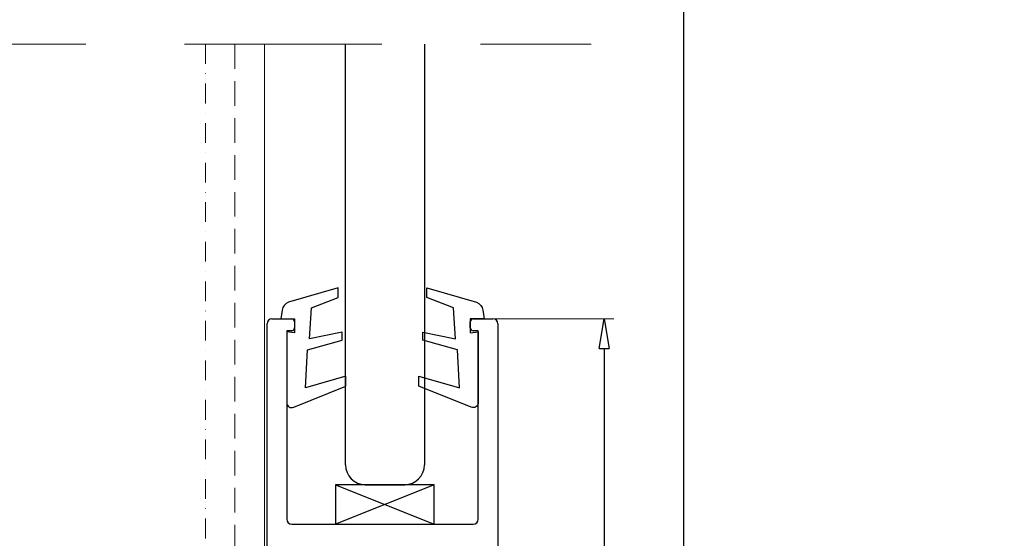
# Model space of a CAD drawing. Units: millimetres. Extents: x 711 to 32711, y 1423 to 24473.
# Drawn here: x 9538 to 10536, y 16619 to 17145 of the extents above; entities that cross this region are included whole.
import ezdxf

# ---------------------------------------------------------------- set-up
doc = ezdxf.new("R2010")
doc.units = ezdxf.units.MM
doc.linetypes.add('DASHDOT', pattern=[1, 0.5, -0.25, 0, -0.25])
doc.linetypes.add('DASHED', pattern=[0.75, 0.5, -0.25])
for name, color, linetype in [('_BSP podkonstrukcja', 3, 'Continuous'), ('Kreska', 7, 'DASHED'), ('Kreska2', 7, 'DASHDOT')]:
    doc.layers.add(name, color=color, linetype=linetype)
doc.layers.add('_BSP wymiar średni', color=21, linetype='Continuous', lineweight=0)
doc.dimstyles.new('SKALA 10 Z', dxfattribs={"dimtxt": 34, "dimasz": 30, "dimexe": 10, "dimexo": 0, "dimgap": 2.5, "dimtad": 1, "dimdec": 0, "dimtxsty": 'Standard', "dimblk": 'CLOSEDBLANK', "dimcen": 25, "dimclrd": 256, "dimclre": 252, "dimclrt": 1, "dimadec": 0, "dimazin": 2, "dimtfac": 1, "dimtdec": 0, "dimtmove": 0, "dimatfit": 3, "dimldrblk": 'CLOSEDBLANK', "dimfxl": 1, "dimlwe": 18, "dimarcsym": 0})

# ---------------------------------------------------------------- blocks, each defined once
blk = doc.blocks.new('_ClosedBlank')
at = {"color": 0, "linetype": 'ByBlock', "lineweight": -2}
for p, q in [((-1, 0.167), (0, 0)), ((-1, 0.167), (-1, -0.167)), ((0, 0), (-1, -0.167))]:
    blk.add_line(p, q, dxfattribs=at)
blk = doc.blocks.new('*D187')
at = {"layer": '_BSP wymiar średni', "color": 252, "lineweight": 18}
for p, q in [((10017.41, 16841.53), (10140.01, 16841.53)), ((10017.84, 14839.93), (10140.01, 14839.93))]:
    blk.add_line(p, q, dxfattribs=at)
at = {"layer": '_BSP wymiar średni', "lineweight": -2}
blk.add_line((10130.01, 16811.53), (10130.01, 14869.93), dxfattribs=at)
at = {"layer": 'Defpoints', "color": 0}
for p in [(10017.41, 16841.53), (10017.84, 14839.93), (10130.01, 14839.93)]:
    blk.add_point(p, dxfattribs=at)
at = {"layer": '_BSP wymiar średni', "linetype": 'ByBlock', "lineweight": -2, "xscale": 30, "yscale": 30, "zscale": 30}
for p, rotation in [((10130.01, 16841.53), 90), ((10130.01, 14839.93), 270)]:
    blk.add_blockref('_ClosedBlank', p, dxfattribs=dict(at, rotation=rotation))
at = {"layer": '_BSP wymiar średni', "color": 1, "lineweight": -2, "insert": (10110.15, 15840.73), "char_height": 34, "attachment_point": 5, "rotation": 90}
blk.add_mtext('200', dxfattribs=at)

msp = doc.modelspace()

# ---------------------------------------------------------------- linework, layer by layer
at = {"color": 1, "linetype": 'DASHED', "lineweight": 0, "ltscale": 400}
msp.add_line((8804.899, 17120.165), (10116.899, 17120.165), dxfattribs=at)
at = {"color": 6, "lineweight": 0}
msp.add_line((9785.899, 14870.165), (9785.899, 17120.165), dxfattribs=at)
at = {"color": 254, "true_color": 0xb5eff2}
for p, q in [((9867.899, 16693.392), (9867.899, 17120.165)), ((9947.899, 17120.165), (9947.899, 16693.392)), ((9887.899, 16673.392), (9927.899, 16673.392))]:
    msp.add_line(p, q, dxfattribs=at)
at = {"color": 3}
for p, q in [((9793.399, 16841.526), (9813.399, 16841.526)), ((9816.399, 16838.526), (9816.399, 16832.526)), ((9994.399, 16832.526), (9994.399, 16838.526)), ((9997.399, 16841.526), (10017.399, 16841.526)), ((10022.399, 16836.526), (10022.399, 16584.392)), ((9813.399, 16829.526), (9808.399, 16829.526)), ((10002.399, 16829.526), (9997.399, 16829.526)), ((10002.399, 16638.392), (10002.399, 16829.526))]:
    msp.add_line(p, q, dxfattribs=at)
at = {"lineweight": 0}
for points in [[(2710.899, 18222.975), (10210.899, 18222.975), (10210.899, 14022.975), (2710.899, 14022.975)], [(10210.899, 18222.975), (17710.899, 18222.975), (17710.899, 14022.975), (10210.899, 14022.975)]]:
    msp.add_lwpolyline(points, close=True, dxfattribs=at)
msp.add_lwpolyline([(10210.899, 18222.975), (8710.899, 18222.975), (8710.899, 14472.975), (10210.899, 14472.975)], close=True)
at = {"color": 241}
for points in [[(9802.399, 16841.526), (9816.399, 16841.526), (9816.399, 16827.526), (9808.399, 16828.526), (9808.399, 16756.526, 0.5486188), (9815.512, 16751.995), (9868.399, 16773.392), (9868.399, 16783.392), (9827.405, 16771.747), (9829.399, 16810.059), (9864.399, 16819.886), (9864.399, 16827.886), (9831.399, 16821.187), (9833.399, 16852.768), (9860.399, 16863.139), (9860.399, 16873.139), (9810.245, 16858.318, 0.2833153), (9803.585, 16850.212)], [(10008.399, 16841.526), (9994.399, 16841.526), (9994.399, 16827.526), (10002.399, 16828.526), (10002.399, 16756.526, -0.5486188), (9995.286, 16751.995), (9942.399, 16773.392), (9942.399, 16783.392), (9983.394, 16771.747), (9981.399, 16810.059), (9946.399, 16819.886), (9946.399, 16827.886), (9979.399, 16821.187), (9977.399, 16852.768), (9950.399, 16863.139), (9950.399, 16873.139), (10000.554, 16858.318, -0.2833153), (10007.214, 16850.212)]]:
    msp.add_lwpolyline(points, format="xyb", close=True, dxfattribs=at)
at = {"color": 3}
msp.add_lwpolyline([(9857.899, 16633.392), (9957.899, 16633.392), (9957.899, 16673.392), (9857.899, 16673.392)], close=True, dxfattribs=at)
for points in [[(9857.899, 16673.392), (9957.899, 16633.392)], [(9957.899, 16673.392), (9857.899, 16633.392)]]:
    msp.add_lwpolyline(points, dxfattribs=at)
for centre, radius, start, end in [((9793.399, 16836.526), 5, 90, 180), ((9997.399, 16838.526), 3, 90, 180), ((10017.399, 16836.526), 5, 0, 90), ((9813.399, 16832.526), 3, 270, 0), ((9997.399, 16832.526), 3, 180, 270), ((9997.399, 16638.392), 5, 270, 0)]:
    msp.add_arc(centre, radius, start, end, dxfattribs=at)
at = {"color": 254, "true_color": 0xb5eff2}
for centre, start, end in [((9887.899, 16693.392), 180, 270), ((9927.899, 16693.392), 270, 0)]:
    msp.add_arc(centre, 20, start, end, dxfattribs=at)
at = {"layer": '_BSP podkonstrukcja'}
for p, q in [((9788.399, 16346.482), (9788.399, 16836.526)), ((9808.399, 16829.526), (9808.399, 16638.392)), ((9813.399, 16633.392), (9997.399, 16633.392))]:
    msp.add_line(p, q, dxfattribs=at)
for centre, radius, start, end in [((9813.399, 16838.526), 3, 0, 90), ((9813.399, 16638.392), 5, 180, 270)]:
    msp.add_arc(centre, radius, start, end, dxfattribs=at)
at = {"layer": 'Kreska', "color": 6, "lineweight": 0, "ltscale": 50}
msp.add_line((9755.899, 17120.165), (9755.899, 14870.165), dxfattribs=at)
at = {"layer": 'Kreska2', "color": 2, "lineweight": 0, "ltscale": 40}
msp.add_line((9726.184, 17120.165), (9726.184, 14870.165), dxfattribs=at)

# ---------------------------------------------------------------- dimensions: what is measured, and where the dimension line sits
at = {"layer": '_BSP wymiar średni', "lineweight": -2}
dim = msp.add_linear_dim(base=(10130.006, 14839.934), p1=(10017.412, 16841.526), p2=(10017.835, 14839.934), angle=90, dimstyle='SKALA 10 Z', override={"dimlfac": 0.1, "dimrnd": 1, "dimtxsty": 'Standard', "dimldrblk": 'ClosedBlank'}, dxfattribs=at)
dim.commit()
dim.dimension.update_dxf_attribs({"geometry": '*D187', "text_midpoint": (10110.146, 15840.73)})

doc.saveas('drawing.dxf')
